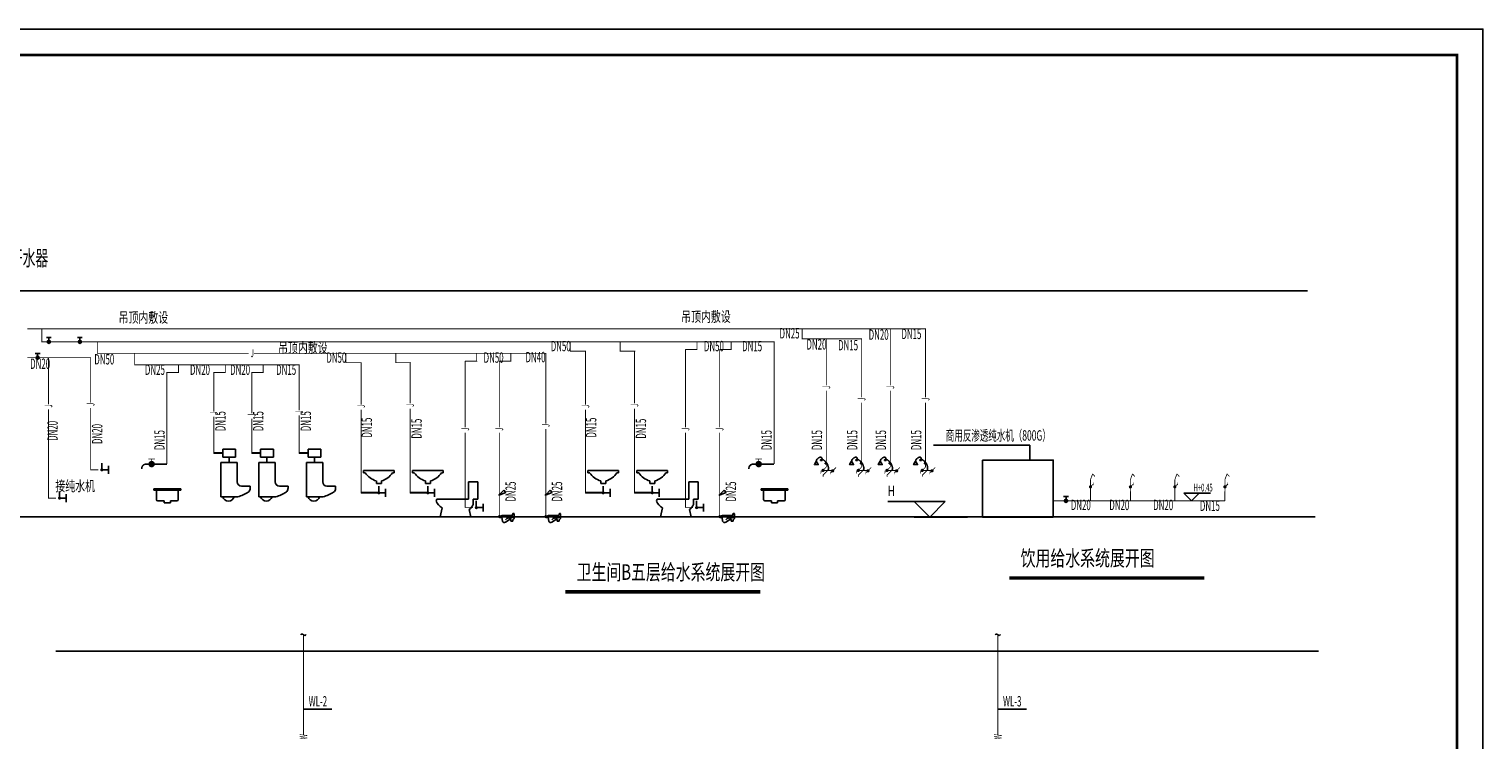
# Model space of a CAD drawing. Extents: x 1157948 to 2029125, y -1091704 to -313610.
# Drawn here: x 1171972 to 1199998, y -810970 to -797272 of the extents above; entities that cross this region are included whole.
import ezdxf

# ---------------------------------------------------------------- set-up
doc = ezdxf.new("R2010")
doc.units = 0
doc.header["$LTSCALE"] = 1000
doc.linetypes.add('JS', pattern=[2.8, 2.5, -0.15, 0, -0.15])
for name, color, linetype in [('$LG', 7, 'Continuous'), ('0SB', 6, 'Continuous'), ('4', 4, 'Continuous'), ('DIM_SYMB', 3, 'Continuous'), ('EQUIP_污水', 7, 'Continuous'), ('EQUIP_给水', 7, 'Continuous'), ('PIPE-水景', 171, 'Continuous'), ('PIPE-污水', 2, 'Continuous'), ('PIPE-给水', 3, 'Continuous'), ('PUB_DIM', 3, 'Continuous'), ('PUB_TEXT', 7, 'Continuous'), ('PUB_TITLE', 4, 'Continuous'), ('SPACE', 42, 'Continuous'), ('TEXT_污水', 7, 'Continuous'), ('TEXT_消防', 7, 'Continuous'), ('TEXT_给水', 7, 'Continuous'), ('TWT_ELEV', 3, 'Continuous'), ('VALVE_水景', 7, 'Continuous'), ('VALVE_给水', 7, 'Continuous')]:
    doc.layers.add(name, color=color, linetype=linetype)
doc.layers.add('0JS', color=2, linetype='JS', lineweight=30)
doc.styles.add('_HZTXT', font='romans1.shx', dxfattribs={"width": 0.7, "bigfont": 'hztxt0.shx'})
doc.styles.add('_TWT_DIM_ELE', font='ROMANS1', dxfattribs={"width": 0.7, "height": 3, "bigfont": 'HZTXT0'})
doc.styles.add('_TWT_PIPETEXT', font='ROMANS1', dxfattribs={"width": 0.7, "height": 3, "bigfont": 'HZTXT0'})
doc.styles.add('A-DIM', font='SIMPLEX', dxfattribs={"bigfont": 'GBCBIG'})
doc.styles.add('hz', font='hztxt_e', dxfattribs={"width": 0.7, "bigfont": 'hztxt'})
doc.styles.get("Standard").update_dxf_attribs({"font": 'GBENOR', "bigfont": 'GBCBIG'})
doc.styles.add('黑体', font='simhei.ttf')

# ---------------------------------------------------------------- blocks, each defined once
blk = doc.blocks.new('小便器（省）')
at = {"layer": '0SB'}
for p, q in [((0, 0), (0, -661)), ((0, 0), (315, 0)), ((315, 0), (315, -371)), ((563, -454), (398, -454)), ((563, -500), (563, -454)), ((305, -661), (0, -661))]:
    blk.add_line(p, q, dxfattribs=at)
for centre, radius, start, end in [((398, -371), 83.2, 180, 270), ((479, -500), 83.2, 304.4272, 0), ((144, -626), 116, 197.2899, 342.7101), ((305, -578), 83.2, 270, 283.8115), ((305, -578), 83.2, 270, 283.8115), ((178, -60), 616, 283.8115, 304.4272)]:
    blk.add_arc(centre, radius, start, end, dxfattribs=at)
blk = doc.blocks.new('洗涤盆')
for p, q in [((-264, 275), (265, 275)), ((-264, 275), (-264, 248)), ((-264, 248), (265, 248)), ((-212, 248), (-212, 59)), ((-188, 35), (-60, 35)), ((-60, 0), (-60, 35)), ((-60, 0), (60, 0)), ((60, 35), (188, 35)), ((60, 0), (60, 35)), ((212, 248), (212, 59)), ((265, 275), (265, 248))]:
    blk.add_line(p, q)
for centre, start, end in [((-188, 59), 180, 270), ((188, 59), 270, 0)]:
    blk.add_arc(centre, 24, start, end)
blk = doc.blocks.new('洗手盆')
at = {"layer": '0SB'}
for p, q in [((296, 252), (-296, 252)), ((-296, 207), (-296, 252)), ((-296, 207), (-262, 207)), ((-49, 49), (-49, 0)), ((49, 0), (-49, 0)), ((49, 49), (49, 0)), ((296, 207), (262, 207)), ((296, 207), (296, 252))]:
    blk.add_line(p, q, dxfattribs=at)
for centre, start, end in [((65, 425), 213.6311, 253.0561), ((-65, 425), 286.9439, 326.3689)]:
    blk.add_arc(centre, 393, start, end, dxfattribs=at)
blk = doc.blocks.new('dwzbq')
at = {"layer": '$LG'}
for p, q in [((-607, 230), (-607, 255)), ((-557, 255), (-607, 255)), ((-507, 180), (-557, 180)), ((-507, 230), (-532, 230)), ((-470, 244), (-507, 244)), ((-507, 244), (-507, 230)), ((-507, 244), (-507, 166)), ((-470, 166), (-507, 166)), ((-470, 261), (-13, 261)), ((-470, 244), (-470, 261)), ((-443, 9), (-470, 166)), ((-299, -45), (-83, 94)), ((-50, 0), (-50, 71)), ((-50, 0), (50, 0)), ((53, 380), (36, 301)), ((50, 0), (50, 70)), ((103, 145), (103, 330))]:
    blk.add_line(p, q, dxfattribs=at)
for centre, radius, start, end in [((-557, 230), 50, 180, 270), ((-532, 255), 25, 180, 270), ((-349, 42), 100, 199.49645, 299.82051), ((-148, -23), 174, 88.62524, 148.96131), ((-116, 565), 415, 266.16755, 301.85768), ((-75, 71), 25, 0, 108.26165), ((-13, 311), 50, 270, 347.57785), ((80, 70), 30, 109.6303, 180), ((53, 330), 50, 0, 90), ((53, 145), 50, 289.6303, 0)]:
    blk.add_arc(centre, radius, start, end, dxfattribs=at)
blk = doc.blocks.new('dgghr68ij')
for points, const_width in [([(67345, 12439), (67264, 12220)], 30), ([(67345, 12439), (67435, 12337)], 30), ([(67264, 12220), (67264, 11765)], 30), ([(67264, 11938), (67381, 12054)], 30), ([(67381, 12114), (67381, 11994)], 15)]:
    blk.add_lwpolyline(points, dxfattribs=dict(const_width=const_width))
at = {"const_width": 62.5}
blk.add_lwpolyline([(67233, 11938, 1), (67295, 11938, 1)], format="xyb", close=True, dxfattribs=at)
blk = doc.blocks.new('zbq')
for p, q in [((92, 370), (92, 735)), ((289, 735), (92, 735)), ((289, 370), (289, 735)), ((-573, 370), (-587, 331)), ((92, 370), (-573, 370)), ((289, 370), (190, 370)), ((190, 259), (190, 370)), ((-463, 189), (-503, 0)), ((138, 0), (-503, 0)), ((105, 155), (138, 0))]:
    blk.add_line(p, q)
for centre, start, end in [((-340, 421), 200.174, 242.2134), ((-50, 367), 306.0148, 335.5709)]:
    blk.add_arc(centre, 263, start, end)
blk = doc.blocks.new('$VALVE$00000497')
for p, q in [((78, 138), (-78, 138)), ((0, 50), (0, 138))]:
    blk.add_line(p, q)
at = {"const_width": 49.6}
blk.add_lwpolyline([(25, 0, 1), (-25, 0, 1)], format="xyb", close=True, dxfattribs=at)
blk.add_circle((0, 0), 50)
blk = doc.blocks.new('$ATTACHMENT$00000139')
at = {"const_width": 30}
blk.add_lwpolyline([(0, 0), (-400, 0, 0.443942), (-486, -95, -1.105826)], format="xyb", dxfattribs=at)
at = {"const_width": 15}
for points in [[(-231, 100), (-359, 100)], [(-296, 0), (-296, 100)]]:
    blk.add_lwpolyline(points, dxfattribs=at)
at = {"const_width": 62.5}
blk.add_lwpolyline([(-265, 0, -1), (-327, 0, -1)], format="xyb", close=True, dxfattribs=at)
at = {"flags": 1}
for tag in ['UNIT', 'SPEC', 'WHAT']:
    blk.add_attdef(tag, (0, 0), '', height=0.0001, dxfattribs=at)
blk = doc.blocks.new('$ATTACHMENT$00000135')
for p, q in [((-384, 246), (-387, 240)), ((-387, 240), (-387, 228)), ((-381, 249), (-384, 246)), ((-378, 267), (-381, 261)), ((-381, 261), (-381, 249)), ((-375, 276), (-378, 273)), ((-378, 273), (-378, 267)), ((-372, 279), (-375, 276)), ((-369, 281), (-372, 279)), ((-366, 290), (-369, 284)), ((-369, 284), (-369, 281)), ((-363, 293), (-366, 290)), ((-360, 296), (-363, 293)), ((-354, 302), (-360, 302)), ((-360, 302), (-360, 296)), ((-348, 311), (-354, 308)), ((-354, 308), (-354, 302)), ((-345, 314), (-348, 311)), ((-339, 320), (-345, 314)), ((-336, 323), (-339, 320)), ((-330, 326), (-336, 323)), ((-325, 329), (-330, 326)), ((-319, 335), (-325, 329)), ((-316, 338), (-319, 335)), ((-310, 341), (-316, 338)), ((-298, 353), (-310, 341)), ((-295, 356), (-298, 353)), ((-289, 359), (-295, 356)), ((-280, 364), (-289, 359)), ((-271, 367), (-280, 364)), ((-265, 370), (-271, 367)), ((-259, 373), (-265, 370)), ((-256, 376), (-259, 373)), ((-250, 376), (-256, 376)), ((-247, 379), (-250, 376)), ((-241, 379), (-247, 379)), ((-236, 382), (-241, 379)), ((-203, 382), (-236, 382)), ((-224, 273), (-227, 270)), ((-227, 270), (-227, 261)), ((-227, 261), (-221, 258)), ((-221, 279), (-224, 273)), ((-215, 281), (-221, 279)), ((-221, 258), (-212, 255)), ((-212, 284), (-215, 281)), ((-206, 287), (-212, 284)), ((-212, 255), (-162, 255)), ((-200, 290), (-206, 287)), ((-197, 376), (-203, 382)), ((-194, 293), (-200, 290)), ((-191, 370), (-197, 376)), ((-150, 293), (-194, 293)), ((-188, 367), (-191, 370)), ((-182, 362), (-188, 367)), ((-176, 356), (-182, 362)), ((-173, 344), (-176, 356)), ((-170, 341), (-173, 344)), ((-167, 329), (-170, 341)), ((-162, 317), (-167, 329)), ((-159, 302), (-162, 317)), ((-162, 255), (-159, 258)), ((-159, 258), (-159, 302)), ((-141, 290), (-150, 293)), ((-132, 287), (-141, 290)), ((-123, 284), (-132, 287)), ((-114, 281), (-123, 284)), ((-105, 273), (-114, 281)), ((-99, 270), (-105, 273)), ((-96, 267), (-99, 270)), ((-93, 264), (-96, 267)), ((-87, 258), (-93, 264)), ((-84, 252), (-87, 258)), ((-78, 249), (-84, 252)), ((-75, 246), (-78, 249)), ((-73, 243), (-75, 246)), ((-67, 240), (-73, 243)), ((-61, 237), (-67, 240)), ((-55, 228), (-61, 237)), ((-49, 225), (-55, 228)), ((-43, 216), (-49, 225)), ((-46, 139), (-49, 136)), ((-49, 136), (-49, 124)), ((-49, 124), (-16, 124)), ((-43, 148), (-46, 142)), ((-46, 142), (-46, 139)), ((-34, 207), (-43, 216)), ((-37, 151), (-43, 148)), ((-31, 157), (-37, 151)), ((-31, 198), (-34, 207)), ((-25, 187), (-31, 198)), ((-28, 157), (-31, 157)), ((-22, 163), (-28, 157)), ((-25, 181), (-25, 187)), ((-19, 169), (-25, 181)), ((13, 163), (-22, 163)), ((-16, 157), (-19, 169)), ((-16, 124), (-16, 157)), ((16, 160), (13, 163)), ((19, 160), (16, 160)), ((22, 154), (19, 160)), ((25, 151), (22, 154)), ((28, 142), (25, 151)), ((31, 136), (28, 142)), ((34, 127), (31, 136)), ((37, 118), (34, 127)), ((43, 109), (37, 118)), ((46, 95), (43, 109)), ((52, 86), (46, 95)), ((55, 71), (52, 86)), ((61, 65), (55, 71)), ((64, 50), (61, 65)), ((70, 35), (64, 50)), ((73, 15), (70, 35)), ((76, 3), (73, 15)), ((79, -9), (76, 3)), ((55, -122), (61, -113)), ((55, -137), (55, -122)), ((61, -137), (55, -137)), ((61, -113), (67, -104)), ((67, -104), (73, -95)), ((73, -95), (79, -89)), ((79, -89), (79, -9))]:
    blk.add_line(p, q)
blk.add_lwpolyline([(-387, 228), (-312, 98), (-462, 98)], close=True)
for points, const_width in [([(-212, -212), (0, 0)], 30), ([(-212, -138), (-212, -262)], 15), ([(53, -132), (-124, -309), (-123, -364)], 30), ([(292, -132), (-108, -132)], 30), ([(159, -229), (371, -17)], 30), ([(161, -167), (161, -279)], 15)]:
    blk.add_lwpolyline(points, dxfattribs=dict(const_width=const_width))
at = {"const_width": 62.5}
for points in [[(-149, -149, 1), (-105, -105, 1)], [(222, -166, 1), (266, -122, 1)]]:
    blk.add_lwpolyline(points, format="xyb", close=True, dxfattribs=at)
at = {"style": 'hz', "width": 0.7, "flags": 1}
for tag in ['UNIT', 'SPEC', 'WHAT']:
    blk.add_attdef(tag, (371, -17), '', height=0.001, dxfattribs=at)
blk = doc.blocks.new('$TwtSys$00000132')
at = {"elevation": 0}
blk.add_lwpolyline([(7, -101, -0.575183), (0, 0, 0.604745), (-11, 101, 16.924828)], format="xyb", dxfattribs=at)

msp = doc.modelspace()

# ---------------------------------------------------------------- hatches: boundary and pattern name
at = {"layer": 'PIPE-给水', "linetype": 'Continuous'}
for points in [[(1189254.7, -803049.8), (1189263.5, -803049.8), (1189263.5, -803041)], [(1172220.5, -803299.1), (1172211.8, -803299.1), (1172211.8, -803307.8)], [(1186874.6, -803239.9), (1186865.8, -803239.9), (1186865.8, -803248.6)], [(1186874.6, -803239.9), (1186874.6, -803248.6), (1186865.8, -803248.6)], [(1188021.6, -803239.9), (1188021.6, -803231.1), (1188030.3, -803231.1)], [(1188021.6, -803239.9), (1188030.3, -803239.9), (1188030.3, -803231.1)], [(1175534.5, -805443.1), (1175534.5, -805455.6), (1175525.8, -805455.6)], [(1176264.3, -805443.1), (1176264.3, -805455.6), (1176255.6, -805455.6)], [(1177180.2, -805443.1), (1177180.2, -805455.6), (1177171.4, -805455.6)], [(1178372.2, -806208.7), (1178372.2, -806217.5), (1178363.4, -806217.5)], [(1179317.5, -806208.7), (1179317.5, -806217.5), (1179308.7, -806217.5)], [(1182697.5, -806208.7), (1182697.5, -806217.5), (1182688.7, -806217.5)], [(1183642.8, -806208.7), (1183642.8, -806217.5), (1183634.1, -806217.5)]]:
    msp.add_hatch(color=256, dxfattribs=at).paths.add_polyline_path(points)
at = {"layer": 'PIPE-给水'}
for points in [[(1189254.7, -803049.8), (1189254.7, -803041), (1189263.5, -803041)], [(1172220.5, -803299.1), (1172220.5, -803307.8), (1172211.8, -803307.8)], [(1182405.2, -803478.4), (1182405.2, -803487.2), (1182396.5, -803487.2)], [(1182405.2, -803478.4), (1182396.5, -803478.4), (1182396.5, -803487.2)], [(1182697.5, -803478.4), (1182706.2, -803478.4), (1182706.2, -803469.7)], [(1182697.5, -803478.4), (1182697.5, -803469.7), (1182706.2, -803469.7)], [(1183365.7, -803478.4), (1183357, -803478.4), (1183357, -803487.2)], [(1183365.7, -803478.4), (1183365.7, -803487.2), (1183357, -803487.2)], [(1184626.5, -803449.1), (1184626.5, -803440.3), (1184617.8, -803440.3)], [(1184847.7, -803449.1), (1184856.4, -803449.1), (1184856.4, -803457.8)], [(1184847.7, -803449.1), (1184847.7, -803457.8), (1184856.4, -803457.8)], [(1185284.6, -803449.1), (1185275.8, -803449.1), (1185275.8, -803440.3)], [(1185284.6, -803449.1), (1185284.6, -803440.3), (1185275.8, -803440.3)], [(1185505.7, -803449.1), (1185514.5, -803449.1), (1185514.5, -803457.8)], [(1185505.7, -803449.1), (1185505.7, -803457.8), (1185514.5, -803457.8)], [(1186333.3, -803299.1), (1186333.3, -803290.3), (1186342.1, -803290.3)], [(1186333.3, -803299.1), (1186342.1, -803299.1), (1186342.1, -803290.3)], [(1173159.3, -803605.2), (1173168, -803605.2), (1173168, -803596.5)], [(1173159.3, -803605.2), (1173159.3, -803596.5), (1173168, -803596.5)], [(1173288, -803520.5), (1173279.3, -803520.5), (1173279.3, -803529.3)], [(1173288, -803520.5), (1173288, -803529.3), (1173279.3, -803529.3)], [(1174008.4, -803742), (1173999.6, -803742), (1173999.6, -803750.7)], [(1174008.4, -803742), (1174008.4, -803750.7), (1173999.6, -803750.7)], [(1177180.2, -803742), (1177188.9, -803742), (1177188.9, -803733.2)], [(1177180.2, -803742), (1177180.2, -803733.2), (1177188.9, -803733.2)], [(1178079.9, -803699.8), (1178079.9, -803708.6), (1178071.1, -803708.6)], [(1178079.9, -803699.8), (1178071.1, -803699.8), (1178071.1, -803708.6)], [(1178372.2, -803699.8), (1178380.9, -803699.8), (1178380.9, -803691.1)], [(1178372.2, -803699.8), (1178372.2, -803691.1), (1178380.9, -803691.1)], [(1179040.4, -803699.8), (1179031.6, -803699.8), (1179031.6, -803708.6)], [(1179040.4, -803699.8), (1179040.4, -803708.6), (1179031.6, -803708.6)], [(1180380.3, -803670.5), (1180380.3, -803661.8), (1180371.5, -803661.8)], [(1180601.4, -803670.5), (1180610.2, -803670.5), (1180610.2, -803679.3)], [(1180601.4, -803670.5), (1180601.4, -803679.3), (1180610.2, -803679.3)], [(1181038.3, -803670.5), (1181029.6, -803670.5), (1181029.6, -803661.8)], [(1181038.3, -803670.5), (1181038.3, -803661.8), (1181029.6, -803661.8)], [(1181259.5, -803670.5), (1181268.2, -803670.5), (1181268.2, -803679.3)], [(1181259.5, -803670.5), (1181259.5, -803679.3), (1181268.2, -803679.3)], [(1181932, -803520.5), (1181932, -803511.8), (1181940.8, -803511.8)], [(1181932, -803520.5), (1181940.8, -803520.5), (1181940.8, -803511.8)], [(1174630.2, -803892), (1174630.2, -803883.2), (1174621.5, -803883.2)], [(1174630.2, -803892), (1174621.5, -803892), (1174621.5, -803883.2)], [(1174851.4, -803892), (1174860.1, -803892), (1174860.1, -803900.7)], [(1174851.4, -803892), (1174851.4, -803900.7), (1174860.1, -803900.7)], [(1175534.5, -803892), (1175525.8, -803892), (1175525.8, -803883.2)], [(1175534.5, -803892), (1175534.5, -803883.2), (1175525.8, -803883.2)], [(1175755.7, -803892), (1175764.4, -803892), (1175764.4, -803900.7)], [(1175755.7, -803892), (1175755.7, -803900.7), (1175764.4, -803900.7)], [(1176264.3, -803892), (1176255.6, -803892), (1176255.6, -803883.2)], [(1176264.3, -803892), (1176264.3, -803883.2), (1176255.6, -803883.2)], [(1176485.5, -803892), (1176494.2, -803892), (1176494.2, -803900.7)], [(1176485.5, -803892), (1176485.5, -803900.7), (1176494.2, -803900.7)], [(1175534.5, -805443.1), (1175525.8, -805443.1), (1175525.8, -805455.6)], [(1176264.3, -805443.1), (1176255.6, -805443.1), (1176255.6, -805455.6)], [(1177180.2, -805443.1), (1177171.4, -805443.1), (1177171.4, -805455.6)], [(1173159.3, -805766.1), (1173150.5, -805766.1), (1173150.5, -805774.9)], [(1173159.3, -805766.1), (1173159.3, -805774.9), (1173150.5, -805774.9)], [(1178372.2, -806208.7), (1178363.4, -806208.7), (1178363.4, -806217.5)], [(1179317.5, -806208.7), (1179308.7, -806208.7), (1179308.7, -806217.5)], [(1182697.5, -806208.7), (1182688.7, -806208.7), (1182688.7, -806217.5)], [(1183642.8, -806208.7), (1183634.1, -806208.7), (1183634.1, -806217.5)], [(1172346.3, -806310.9), (1172337.5, -806310.9), (1172337.5, -806319.7)], [(1172346.3, -806310.9), (1172346.3, -806319.7), (1172337.5, -806319.7)]]:
    msp.add_hatch(color=256, dxfattribs=at).paths.add_polyline_path(points)

# ---------------------------------------------------------------- linework, layer by layer
for p, q in [((1181043.7, -806242.5), (1181123.5, -806157.8)), ((1181160.9, -806200.2), (1181048.7, -806245)), ((1181123.5, -806157.8), (1181160.9, -806200.2)), ((1181937.4, -806242.5), (1182017.1, -806157.8)), ((1182054.5, -806200.2), (1181942.3, -806245)), ((1182017.1, -806157.8), (1182054.5, -806200.2)), ((1185289.9, -806242.5), (1185369.7, -806157.8)), ((1185407.1, -806200.2), (1185294.9, -806245)), ((1185369.7, -806157.8), (1185407.1, -806200.2))]:
    msp.add_line(p, q)
at = {"const_width": 18.6}
for points in [[(1181045.7, -806250, -1), (1181026.7, -806250, -1)], [(1181939.3, -806250, -1), (1181920.4, -806250, -1)], [(1185291.9, -806250, -1), (1185273, -806250, -1)]]:
    msp.add_lwpolyline(points, format="xyb", close=True, dxfattribs=at)
at = {"layer": '0JS'}
for p, q in [((1175706, -805443.1), (1175534.5, -805443.1)), ((1176435.8, -805443.1), (1176264.3, -805443.1)), ((1177351.7, -805443.1), (1177180.2, -805443.1)), ((1178715.5, -806208.7), (1178372.2, -806208.7)), ((1179660.8, -806208.7), (1179317.5, -806208.7)), ((1183040.8, -806208.7), (1182697.5, -806208.7)), ((1183986.1, -806208.7), (1183642.8, -806208.7))]:
    msp.add_line(p, q, dxfattribs=at)
at = {"layer": '0SB'}
for p, q in [((1175706, -805521.6), (1175706, -805364.6)), ((1175706, -805364.6), (1175952, -805364.6)), ((1175952, -805364.6), (1175952, -805521.6)), ((1176435.8, -805521.6), (1176435.8, -805364.6)), ((1176435.8, -805364.6), (1176681.8, -805364.6)), ((1176681.8, -805364.6), (1176681.8, -805521.6)), ((1177351.7, -805521.6), (1177351.7, -805364.6)), ((1177351.7, -805364.6), (1177597.7, -805364.6)), ((1177597.7, -805364.6), (1177597.7, -805521.6)), ((1173373.1, -805637), (1173373.1, -805766.1)), ((1173503.1, -805691.1), (1173503.1, -805841.1)), ((1175952, -805521.6), (1175706, -805521.6)), ((1175829, -805627), (1175829, -805521.6)), ((1176681.8, -805521.6), (1176435.8, -805521.6)), ((1176558.8, -805627), (1176558.8, -805521.6)), ((1177597.7, -805521.6), (1177351.7, -805521.6)), ((1177474.7, -805627), (1177474.7, -805521.6)), ((1173373.1, -805766.1), (1173503.1, -805766.1)), ((1172560.1, -806181.8), (1172560.1, -806310.9)), ((1172690.2, -806235.9), (1172690.2, -806385.9)), ((1178715.5, -806079.6), (1178715.5, -806208.7)), ((1178715.5, -806208.7), (1178845.5, -806208.7)), ((1178845.5, -806133.7), (1178845.5, -806283.7)), ((1179660.8, -806079.6), (1179660.8, -806208.7)), ((1179660.8, -806208.7), (1179790.8, -806208.7)), ((1179790.8, -806133.7), (1179790.8, -806283.7)), ((1183040.8, -806079.6), (1183040.8, -806208.7)), ((1183040.8, -806208.7), (1183170.9, -806208.7)), ((1183170.9, -806133.7), (1183170.9, -806283.7)), ((1183986.1, -806079.6), (1183986.1, -806208.7)), ((1183986.1, -806208.7), (1184116.2, -806208.7)), ((1184116.2, -806133.7), (1184116.2, -806283.7)), ((1172560.1, -806310.9), (1172690.2, -806310.9)), ((1180594.1, -806364.9), (1180594.1, -806494.1)), ((1180594.1, -806494.1), (1180724.1, -806494.1)), ((1180724.1, -806419.1), (1180724.1, -806569.1)), ((1184840.3, -806364.9), (1184840.3, -806494.1)), ((1184840.3, -806494.1), (1184970.4, -806494.1)), ((1184970.4, -806419.1), (1184970.4, -806569.1))]:
    msp.add_line(p, q, dxfattribs=at)
at = {"layer": '0SB', "const_width": 30}
for points in [[(1173388.1, -805766.1, -1), (1173358.1, -805766.1, -1)], [(1172575.1, -806310.9, -1), (1172545.1, -806310.9, -1)], [(1178730.5, -806208.7, -1), (1178700.5, -806208.7, -1)], [(1179675.8, -806208.7, -1), (1179645.8, -806208.7, -1)], [(1183055.8, -806208.7, -1), (1183025.8, -806208.7, -1)], [(1184001.1, -806208.7, -1), (1183971.1, -806208.7, -1)], [(1180609.1, -806494.1, -1), (1180579.1, -806494.1, -1)], [(1184855.3, -806494.1, -1), (1184825.3, -806494.1, -1)]]:
    msp.add_lwpolyline(points, format="xyb", close=True, dxfattribs=at)
at = {"layer": 'DIM_SYMB', "const_width": 70}
for points in [[(1190866.9, -807850.4), (1194629.8, -807850.4)], [(1182308, -808118), (1186071, -808118)]]:
    msp.add_lwpolyline(points, dxfattribs=at)
at = {"layer": 'EQUIP_污水'}
for p, q in [((1171135, -802316.3), (1196619.1, -802316.3)), ((1171279.9, -806670.9), (1196764, -806670.9)), ((1172485.5, -809262.6), (1196826.6, -809262.6))]:
    msp.add_line(p, q, dxfattribs=at)
msp.add_lwpolyline([(1190352.7, -805576.4), (1191715.7, -805576.4), (1191715.7, -806675.8), (1190352.7, -806675.8)], close=True, dxfattribs=at)
at = {"layer": 'PIPE-水景', "ltscale": 0.5, "const_width": 17.5}
for points in [[(1192433.4, -806363.3), (1192433.4, -806180.4)], [(1193202.8, -806363.3), (1193202.8, -806180.4)], [(1194059.6, -806363.3), (1194059.6, -806180.4)], [(1195024.8, -806363.3), (1195024.8, -806180.4)], [(1191715.7, -806363.3), (1192433.4, -806363.3)], [(1192433.4, -806363.3), (1195024.8, -806363.3)]]:
    msp.add_lwpolyline(points, dxfattribs=at)
at = {"layer": 'PIPE-污水', "ltscale": 0.5, "const_width": 17.5}
for points in [[(1177261, -808943.4), (1177261, -810870.1)], [(1190646, -808943.4), (1190646, -810870.1)]]:
    msp.add_lwpolyline(points, dxfattribs=at)
at = {"layer": 'PIPE-给水', "ltscale": 0.5, "const_width": 17.5}
for points in [[(1171936.3, -803049.8), (1172220.5, -803049.8)], [(1172220.5, -803049.8), (1186874.6, -803049.8)], [(1186874.6, -803049.8), (1188574.2, -803049.8)], [(1188574.2, -803049.8), (1189254.7, -803049.8)], [(1172220.5, -803299.1), (1173288, -803299.1)], [(1173288, -803299.1), (1182405.2, -803299.1)], [(1173288, -803520.5), (1173288, -803299.1)], [(1182405.2, -803478.4), (1182405.2, -803299.1)], [(1182405.2, -803299.1), (1183365.7, -803299.1)], [(1182697.5, -803478.4), (1182405.2, -803478.4)], [(1182697.5, -803478.4), (1182697.5, -804507.5)], [(1183365.7, -803478.4), (1183365.7, -803299.1)], [(1183365.7, -803299.1), (1184847.7, -803299.1)], [(1183642.8, -803478.4), (1183365.7, -803478.4)], [(1183642.8, -803478.4), (1183642.8, -804487.2)], [(1183658, -803478.4), (1183642.8, -803478.4)], [(1184626.5, -804946.7), (1184626.5, -803449.1)], [(1184847.7, -803449.1), (1184626.5, -803449.1)], [(1184847.7, -803449.1), (1184847.7, -803299.1)], [(1184847.7, -803299.1), (1185505.7, -803299.1)], [(1185284.6, -804946.7), (1185284.6, -803449.1)], [(1185505.7, -803449.1), (1185284.6, -803449.1)], [(1185505.7, -803449.1), (1185505.7, -803299.1)], [(1185505.7, -803299.1), (1186333.3, -803299.1)], [(1186333.3, -803299.1), (1186333.3, -805655.5)], [(1171936.3, -803605.2), (1172346.3, -803605.2)], [(1172346.3, -803605.2), (1172346.3, -804501.2)], [(1172346.3, -803605.2), (1173159.3, -803605.2)], [(1173159.3, -803605.2), (1173159.3, -804471.6)], [(1174008.4, -803520.5), (1173288, -803520.5)], [(1174008.4, -803742), (1174008.4, -803520.5)], [(1176208.4, -803520.5), (1174008.4, -803520.5)], [(1174851.4, -803742), (1174008.4, -803742)], [(1174851.4, -803892), (1174851.4, -803742)], [(1175755.7, -803742), (1174851.4, -803742)], [(1175755.7, -803892), (1175755.7, -803742)], [(1176485.5, -803742), (1175755.7, -803742)], [(1178079.9, -803520.5), (1176308.8, -803520.5)], [(1176485.5, -803892), (1176485.5, -803742)], [(1177180.2, -803742), (1176485.5, -803742)], [(1177180.2, -804616.1), (1177180.2, -803742)], [(1178079.9, -803699.8), (1178079.9, -803520.5)], [(1179040.4, -803520.5), (1178079.9, -803520.5)], [(1178372.2, -803699.8), (1178079.9, -803699.8)], [(1178372.2, -803699.8), (1178372.2, -804507.5)], [(1179040.4, -803699.8), (1179040.4, -803520.5)], [(1180601.4, -803520.5), (1179040.4, -803520.5)], [(1179317.5, -803699.8), (1179040.4, -803699.8)], [(1179317.5, -803699.8), (1179317.5, -804487.2)], [(1179332.7, -803699.8), (1179317.5, -803699.8)], [(1180380.3, -804946.7), (1180380.3, -803670.5)], [(1180601.4, -803670.5), (1180380.3, -803670.5)], [(1181259.5, -803520.5), (1180601.4, -803520.5)], [(1180601.4, -803670.5), (1180601.4, -803520.5)], [(1181038.3, -804946.7), (1181038.3, -803670.5)], [(1181259.5, -803670.5), (1181038.3, -803670.5)], [(1181259.5, -803670.5), (1181259.5, -803520.5)], [(1181932, -803520.5), (1181259.5, -803520.5)], [(1181932, -804876.9), (1181932, -803520.5)], [(1174851.4, -803892), (1174630.2, -803892)], [(1174630.2, -803892), (1174630.2, -805655.5)], [(1175534.5, -804642.3), (1175534.5, -803892)], [(1175755.7, -803892), (1175534.5, -803892)], [(1176264.3, -804677), (1176264.3, -803892)], [(1176485.5, -803892), (1176264.3, -803892)], [(1172346.3, -804601.6), (1172346.3, -806310.9)], [(1173159.3, -804572), (1173159.3, -805766.1)], [(1178372.2, -804607.9), (1178372.2, -806208.7)], [(1179317.5, -804587.6), (1179317.5, -806208.7)], [(1182697.5, -804607.9), (1182697.5, -806208.7)], [(1183642.8, -804587.6), (1183642.8, -806208.7)], [(1175534.5, -805443.1), (1175534.5, -804742.7)], [(1176264.3, -805443.1), (1176264.3, -804777.4)], [(1177180.2, -805443.1), (1177180.2, -804716.5)], [(1180380.3, -806494.1), (1180380.3, -805047.1)], [(1181038.3, -806653.1), (1181038.3, -805047.1)], [(1181932, -806653.1), (1181932, -804977.3)], [(1184626.5, -806494.1), (1184626.5, -805047.1)], [(1185284.6, -806653.1), (1185284.6, -805047.1)], [(1173159.3, -805766.1), (1173306, -805766.1)], [(1172346.3, -806310.9), (1172493.1, -806310.9)], [(1180380.3, -806494.1), (1180527, -806494.1)], [(1184626.5, -806494.1), (1184773.3, -806494.1)]]:
    msp.add_lwpolyline(points, dxfattribs=at)
at = {"layer": 'PIPE-给水', "linetype": 'Continuous', "ltscale": 0.5}
for points, const_width in [([(1172220.5, -803299.1), (1172220.5, -803049.8)], 17.5), ([(1186874.6, -803049.8), (1186874.6, -803239.9)], 17.5), ([(1188574.2, -803049.8), (1188574.2, -804139.9)], 17.5), ([(1189254.7, -803049.8), (1189254.7, -804369.4)], 17.5), ([(1186874.6, -803239.9), (1187341, -803239.9)], 17.5), ([(1187341, -803239.9), (1187341, -804139.9)], 17.5), ([(1187341, -803239.9), (1188021.6, -803239.9)], 17.5), ([(1188021.6, -803239.9), (1188021.6, -804369.4)], 17.5), ([(1187341, -804240.3), (1187341, -805712.6)], 17.5), ([(1188574.2, -804240.3), (1188574.2, -805712.6)], 17.5), ([(1188021.6, -804469.8), (1188021.6, -805712.6)], 17.5), ([(1189254.7, -804469.8), (1189254.7, -805712.6)], 17.5), ([(1175706, -805443.1), (1175534.5, -805443.1)], 25), ([(1176435.8, -805443.1), (1176264.3, -805443.1)], 25), ([(1177351.7, -805443.1), (1177180.2, -805443.1)], 25), ([(1178372.2, -806208.7), (1178715.5, -806208.7)], 17.5), ([(1179317.5, -806208.7), (1179660.8, -806208.7)], 17.5), ([(1182697.5, -806208.7), (1183040.8, -806208.7)], 17.5), ([(1183642.8, -806208.7), (1183986.1, -806208.7)], 17.5)]:
    msp.add_lwpolyline(points, dxfattribs=dict(at, const_width=const_width))
at = {"layer": 'PUB_DIM'}
for p, q in [((1189633.8, -806377.2), (1188524.2, -806377.2)), ((1189333.8, -806677.2), (1189033.8, -806377.2)), ((1189333.8, -806677.2), (1189633.8, -806377.2)), ((1190064.8, -806677.2), (1189033.8, -806677.2))]:
    msp.add_line(p, q, dxfattribs=at)
at = {"layer": 'PUB_TITLE', "linetype": 'Continuous'}
msp.add_lwpolyline([(1157947.8, -826972.4), (1199997.8, -826972.4), (1199997.8, -797272.4), (1157947.8, -797272.4)], close=True, dxfattribs=at)
at = {"layer": 'PUB_TITLE', "linetype": 'Continuous', "const_width": 50}
msp.add_lwpolyline([(1159197.8, -826472.4), (1199497.8, -826472.4), (1199497.8, -797772.4), (1159197.8, -797772.4)], close=True, dxfattribs=at)
at = {"layer": 'SPACE'}
for p, q in [((1189409.2, -805290.1), (1191265.6, -805290.1)), ((1191265.6, -805290.1), (1191265.6, -805576.4))]:
    msp.add_line(p, q, dxfattribs=at)
at = {"layer": 'TEXT_污水'}
for p, q in [((1177261, -810377.7), (1177811.4, -810377.7)), ((1190646, -810377.7), (1191196.4, -810377.7))]:
    msp.add_line(p, q, dxfattribs=at)
at = {"layer": 'TWT_ELEV'}
for p, q in [((1194380.2, -806363.3), (1194230.2, -806213.3)), ((1194230.2, -806213.3), (1194744, -806213.3)), ((1194380.2, -806363.3), (1194530.2, -806213.3))]:
    msp.add_line(p, q, dxfattribs=at)

# ---------------------------------------------------------------- block references
at = {"layer": '0SB'}
for name, p in [('小便器（省）', (1175671.5, -805627)), ('小便器（省）', (1176401.3, -805627)), ('小便器（省）', (1177317.2, -805627)), ('洗手盆', (1178715.5, -806029.6)), ('洗手盆', (1179660.8, -806029.6)), ('洗手盆', (1183040.8, -806029.6)), ('洗手盆', (1183986.1, -806029.6))]:
    msp.add_blockref(name, p, dxfattribs=at)
for name, p, xscale, yscale, zscale in [('zbq', (1180360, -806670.9), 0.9206366539001465, 0.9206366539001465, 0.9206366539001465), ('zbq', (1184606.3, -806670.9), 0.9206366539001465, 0.9206366539001465, 0.9206366539001465), ('dwzbq', (1181279.5, -806756.1), 0.4143750071525574, 0.4143750071525574, 0.4143750071525574), ('dwzbq', (1182173.1, -806756.1), 0.4143750071525574, 0.4143750071525574, 0.4143750071525574), ('dwzbq', (1185525.7, -806756.1), 0.4143750071525574, 0.4143750071525574, 0.4143750071525574)]:
    msp.add_blockref(name, p, dxfattribs=dict(at, xscale=xscale, yscale=yscale, zscale=zscale))
at = {"layer": '0SB', "extrusion": (0, 0, -1), "xscale": -0.9830400049686432, "yscale": 0.9830400049686432, "zscale": -0.9830400049686432}
for p in [(-1174638, -806400.2), (-1186341.1, -806400.2)]:
    msp.add_blockref('洗涤盆', p, dxfattribs=at)
at = {"layer": '4', "ltscale": 10, "xscale": 0.5, "yscale": 0.5, "zscale": 0.5}
for p in [(1158801.3, -812063), (1159570.7, -812063), (1160427.5, -812063), (1161392.7, -812063)]:
    msp.add_blockref('dgghr68ij', p, dxfattribs=at)
at = {"layer": 'EQUIP_污水', "xscale": 0.5, "yscale": 0.5, "zscale": 0.5, "rotation": 270}
for p in [(1177261, -808943.4), (1190646, -808943.4)]:
    msp.add_blockref('$TwtSys$00000132', p, dxfattribs=at)
at = {"layer": 'EQUIP_给水'}
for p in [(1174630.2, -805655.5), (1186333.3, -805655.5)]:
    msp.add_blockref('$ATTACHMENT$00000139', p, dxfattribs=at)
at = {"layer": 'EQUIP_给水', "xscale": 0.5, "yscale": 0.5, "zscale": 0.5}
for p in [(1187341, -805712.6), (1188021.6, -805712.6), (1188574.2, -805712.6), (1189254.7, -805712.6)]:
    msp.add_blockref('$ATTACHMENT$00000135', p, dxfattribs=at)
at = {"layer": 'VALVE_水景', "xscale": 0.6, "yscale": 0.6, "zscale": 0.6}
msp.add_blockref('$VALVE$00000497', (1191961.4, -806363.3), dxfattribs=at)
at = {"layer": 'VALVE_给水', "xscale": 0.6, "yscale": 0.6, "zscale": 0.6}
for p in [(1172354.3, -803299.1), (1172952.1, -803299.1), (1172137, -803605.2)]:
    msp.add_blockref('$VALVE$00000497', p, dxfattribs=at)

# ---------------------------------------------------------------- texts
at = {"layer": 'PUB_DIM', "color": 7, "style": 'A-DIM', "width": 0.705882}
msp.add_text('H', height=200, dxfattribs=at).set_placement((1188524.2, -806272.2))
at = {"layer": 'PUB_TEXT', "style": '黑体', "width": 0.7}
for s, height, p in [('饮用给水系统展开图', 300.42, (1191086.6, -807618.4)), ('卫生间B五层给水系统展开图', 300.422, (1182527.8, -807886))]:
    msp.add_text(s, height=height, dxfattribs=at).set_placement(p)
at = {"layer": 'SPACE', "style": '_HZTXT', "width": 0.6}
for s, height, p in [('全自动分离式电热开水器', 300, (1169639.4, -801834.2)), ('商用反渗透纯水机（800G）', 200, (1189644.7, -805202.9))]:
    msp.add_text(s, height=height, dxfattribs=at).set_placement(p)
at = {"layer": 'TEXT_污水', "style": '_TWT_PIPETEXT', "width": 0.56}
for s, p in [('WL-2', (1177362.4, -810326.1)), ('WL-3', (1190747.4, -810326.1))]:
    msp.add_text(s, height=200, dxfattribs=at).set_placement(p)
for p in [(1177336, -810959.5), (1190721, -810959.5)]:
    msp.add_text('W', height=150, rotation=90, dxfattribs=at).set_placement(p)
at = {"layer": 'TEXT_消防', "style": '_TWT_PIPETEXT'}
for s, width, p in [('吊顶内敷设', 0.7, (1173698.4, -802930.1)), ('吊顶内敷设', 0.7, (1184543.4, -802913.6)), ('DN25', 0.56, (1186440.1, -803234.9)), ('DN20', 0.56, (1188156.8, -803260.4)), ('DN15', 0.56, (1188788, -803246.2)), ('吊顶内敷设', 0.7, (1176772.4, -803512.3)), ('DN50', 0.56, (1182028.6, -803481.5)), ('DN50', 0.56, (1184981, -803481.5)), ('DN15', 0.56, (1185717.8, -803481.5)), ('DN20', 0.56, (1186957.8, -803447.5)), ('DN15', 0.56, (1187567.3, -803464.1)), ('DN20', 0.56, (1171993.2, -803820.6)), ('DN50', 0.56, (1173230, -803735.9)), ('DN25', 0.56, (1174206, -803936.1)), ('DN20', 0.56, (1175074.5, -803936.1)), ('DN20', 0.56, (1175847.9, -803936.1)), ('DN15', 0.56, (1176735.5, -803936.1)), ('DN50', 0.56, (1177703.3, -803702.9)), ('DN50', 0.56, (1180734.8, -803702.9)), ('DN40', 0.56, (1181541.8, -803692.7)), ('接纯水机', 0.7, (1172478.6, -806176.9)), ('DN20', 0.56, (1192053.4, -806542.4)), ('DN20', 0.56, (1192795.9, -806542.4)), ('DN20', 0.56, (1193642.5, -806542.4)), ('DN15', 0.56, (1194542.3, -806557.7))]:
    msp.add_text(s, height=200, dxfattribs=dict(at, width=width)).set_placement(p)
at = {"layer": 'TEXT_消防', "style": '_TWT_PIPETEXT', "width": 0.56}
for s, p in [('DN20', (1172525.3, -805207.9)), ('DN15', (1175760.6, -805021.6)), ('DN15', (1176490.4, -805021.6)), ('DN15', (1177406.2, -805021.6)), ('DN15', (1178583, -805144.8)), ('DN15', (1179541.8, -805165)), ('DN15', (1182908.3, -805144.8)), ('DN15', (1183867.2, -805165)), ('DN20', (1173385.3, -805267.8)), ('DN15', (1174584.9, -805385.7)), ('DN15', (1186288, -805385.7)), ('DN15', (1187259, -805385.7)), ('DN15', (1187939.6, -805385.7)), ('DN15', (1188492.2, -805385.7)), ('DN15', (1189172.8, -805385.7)), ('DN25', (1181355.4, -806377.1)), ('DN25', (1182249.1, -806377.1)), ('DN25', (1185601.6, -806377.1))]:
    msp.add_text(s, height=200, rotation=90, dxfattribs=at).set_placement(p)
at = {"layer": 'TEXT_给水', "style": '_TWT_PIPETEXT', "width": 0.56}
msp.add_text('J', height=150, dxfattribs=at).set_placement((1176244.6, -803595.5))
for p in [(1187416, -804204.1), (1188649.2, -804204.1), (1172421.3, -804565.4), (1173234.3, -804535.8), (1178447.2, -804571.7), (1179392.5, -804551.4), (1182772.5, -804571.7), (1183717.8, -804551.4), (1188096.6, -804433.6), (1189329.7, -804433.6), (1175609.5, -804706.5), (1176339.3, -804741.2), (1177255.2, -804680.3), (1180455.3, -805010.9), (1181113.3, -805010.9), (1182007, -804941.1), (1184701.5, -805010.9), (1185359.6, -805010.9)]:
    msp.add_text('J', height=150, rotation=90, dxfattribs=at).set_placement(p)
at = {"layer": 'TWT_ELEV', "color": 7, "style": '_TWT_DIM_ELE', "width": 0.56}
msp.add_text('H+0.45', height=150, dxfattribs=at).set_placement((1194418.2, -806183.3))

doc.saveas('drawing.dxf')
